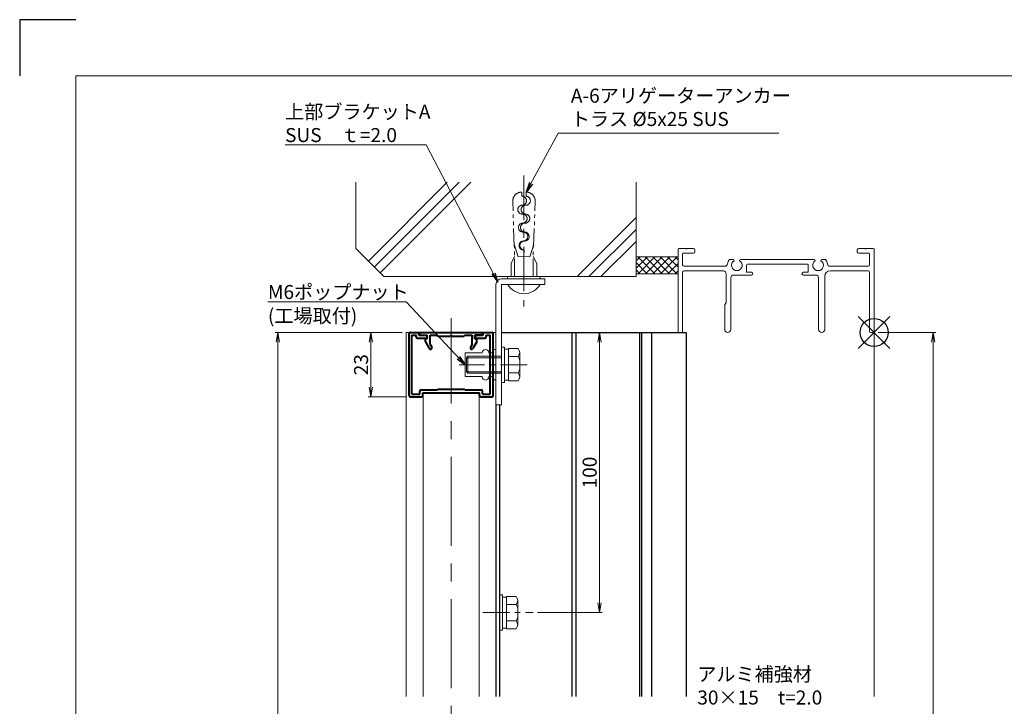
# Model space of a CAD drawing. Units: millimetres. Extents: x 0 to 840, y 0 to 594.
# Drawn here: x 0 to 351, y 349 to 594 of the extents above; entities that cross this region are included whole.
import ezdxf

# ---------------------------------------------------------------- set-up
doc = ezdxf.new("R2010")
doc.units = ezdxf.units.MM
doc.header["$MEASUREMENT"] = 0
doc.linetypes.add('CENTER', pattern=[50.8, 31.75, -6.35, 6.35, -6.35])
doc.linetypes.add('PHANTOM', pattern=[63.5, 31.75, -6.35, 6.35, -6.35, 6.35, -6.35])
doc.layers.get('Defpoints').update_dxf_attribs({"color": 252})
for name, color, linetype, lineweight in [('bracket', 141, 'Continuous', 25), ('buhin', 152, 'Continuous', 13), ('center', 2, 'CENTER', 13), ('gaikei', 104, 'Continuous', 13), ('image', 81, 'PHANTOM', 13), ('katazai', 7, 'Continuous', 40), ('sassi', 61, 'Continuous', 9), ('sassi_sunpou', 211, 'Continuous', 13), ('sunpou', 201, 'Continuous', 13), ('zuwaku', 7, 'Continuous', 13)]:
    doc.layers.add(name, color=color, linetype=linetype, lineweight=lineweight)
doc.styles.get("Standard").update_dxf_attribs({"font": 'simplex.shx', "bigfont": 'extfont2.shx'})
doc.dimstyles.get("Standard").update_dxf_attribs({"dimtxt": 5, "dimasz": 3.5, "dimexe": 1, "dimexo": 1.5, "dimgap": 1, "dimtad": 1, "dimdsep": 46, "dimtxsty": 'Standard', "dimblk": 'OPEN', "dimcen": 0, "dimclrd": 256, "dimclre": 256, "dimclrt": 256, "dimazin": 2, "dimtfac": 1, "dimtmove": 0, "dimatfit": 3, "dimldrblk": 'OPEN', "dimfxl": 0, "dimtolj": 1, "dimtzin": 0, "dimlwd": -1, "dimlwe": -1, "dimarcsym": 0})

# ---------------------------------------------------------------- blocks, each defined once
blk = doc.blocks.new('_Open')
at = {"color": 0, "lineweight": -2}
for p, q in [((-1, 0.17), (0, 0)), ((-1, -0.17), (0, 0)), ((0, 0), (-1, 0))]:
    blk.add_line(p, q, dxfattribs=at)
blk = doc.blocks.new('*D22')
at = {"layer": 'Defpoints', "color": 0}
for p in [(305, 482.33), (304.7, 155.33), (326.04, 155.33)]:
    blk.add_point(p, dxfattribs=at)
at = {"layer": 'sassi_sunpou'}
for p, q in [((306.5, 482.33), (327.04, 482.33)), ((326.04, 478.83), (326.04, 158.83)), ((306.2, 155.33), (327.04, 155.33))]:
    blk.add_line(p, q, dxfattribs=at)
at = {"layer": 'sassi_sunpou', "xscale": 3.5, "yscale": 3.5, "zscale": 3.5}
for p, rotation in [((326.04, 482.33), 90), ((326.04, 155.33), 270)]:
    blk.add_blockref('_Open', p, dxfattribs=dict(at, rotation=rotation))
at = {"layer": 'sassi_sunpou', "insert": (322.54, 318.83), "char_height": 5, "attachment_point": 5, "rotation": 90}
blk.add_mtext('\\A1;サッシH', dxfattribs=at)
blk = doc.blocks.new('PRO-SE70 36開口縦断面_上')
at = {"layer": 'sassi'}
for p, q in [((-70, 29.7), (-70, 0.3)), ((-67.2, 30), (-69.7, 30)), ((-64.5, 28.35), (-68.05, 28.35)), ((-67.2, 30), (-67, 29.8)), ((-67, 29.8), (-66.8, 30)), ((-64.5, 30), (-66.8, 30)), ((-64, 29.5), (-64, 28.85)), ((-6, 29.5), (-6, 28.85)), ((-3.2, 30), (-5.5, 30)), ((-1.95, 28.35), (-5.5, 28.35)), ((-3.2, 30), (-3, 29.8)), ((-3, 29.8), (-2.8, 30)), ((-0.3, 30), (-2.8, 30)), ((0, 29.7), (0, 0.3)), ((-68.35, 28.05), (-68.35, 24.15)), ((-51.687471, 26), (-50.371715, 26)), ((-47.628285, 26), (-21.371715, 26)), ((-18.628285, 26), (-17.312529, 26)), ((-1.65, 28.05), (-1.65, 24.15)), ((-68.35, 21.5), (-68.35, 0.3)), ((-67.85, 23.65), (-53.301162, 23.65)), ((-67.85, 22), (-53.8, 22)), ((-45.5, 24.05), (-45.5, 21.5)), ((-45.5, 21.5), (-43.75, 21.5)), ((-45.2, 24.35), (-23.8, 24.35)), ((-25.25, 21.5), (-23.5, 21.5)), ((-23.5, 21.5), (-23.5, 24.05)), ((-15.698837, 23.65), (-2.15, 23.65)), ((-15.65, 22), (-2.15, 22)), ((-1.65, 21.5), (-1.65, 0.3)), ((-52.8, 10.55), (-52.8, 21)), ((-51.15, 1.1), (-51.15, 19.5)), ((-50.15, 20.5), (-43.75, 20.5)), ((-25.25, 20.5), (-20.85, 20.5)), ((-19.85, 1.1), (-19.85, 19.5)), ((-17.65, 1.1), (-17.65, 20)), ((-53.35, 10), (-52.8, 10.55)), ((-53.35, 1.1), (-53.35, 10)), ((-68.65, 0), (-69.7, 0)), ((-1.35, 0), (-0.3, 0))]:
    blk.add_line(p, q, dxfattribs=at)
for centre, radius, start, end in [((-69.7, 29.7), 0.3, 90, 180), ((-68.05, 28.05), 0.3, 90, 180), ((-64.5, 29.5), 0.5, 0, 90), ((-64.5, 28.85), 0.5, 270, 0), ((-5.5, 29.5), 0.5, 90, 180), ((-5.5, 28.85), 0.5, 180, 270), ((-1.95, 28.05), 0.3, 0, 90), ((-0.3, 29.7), 0.3, 0, 90), ((-49, 24), 3.35, 143.343595, 171.406377), ((-49, 24), 1.912402, 121.3842337, 58.6157663), ((-50.371715, 25.624119), 0.37588, 1.29389641, 90), ((-47.628285, 25.624119), 0.37588, 90, 178.70610359), ((-20, 24), 1.912402, 121.3842337, 58.6157663), ((-21.371715, 25.624119), 0.37588, 1.29389641, 90), ((-18.628285, 25.624119), 0.37588, 90, 178.70610359), ((-20, 24), 3.35, 8.593623, 36.656405), ((-67.85, 24.15), 0.5, 180, 270), ((-67.85, 21.5), 0.5, 90, 180), ((-53.8, 21), 1, 0, 90), ((-53.301162, 24.65), 1, 270, 351.406377), ((-45.2, 24.05), 0.3, 90, 180), ((-43.75, 21), 0.5, 270, 90), ((-25.25, 21), 0.5, 90, 270), ((-23.8, 24.05), 0.3, 0, 90), ((-15.65, 20), 2, 90, 180), ((-15.698837, 24.65), 1, 188.593623, 270), ((-2.15, 24.15), 0.5, 270, 0), ((-2.15, 21.5), 0.5, 0, 90), ((-50.15, 19.5), 1, 90, 180), ((-20.85, 19.5), 1, 0, 90), ((-69.7, 0.3), 0.3, 180, 270), ((-68.65, 0.3), 0.3, 270, 0), ((-52.25, 1.1), 1.1, 180, 0), ((-18.75, 1.1), 1.1, 180, 0), ((-1.35, 0.3), 0.3, 180, 270), ((-0.3, 0.3), 0.3, 270, 0)]:
    blk.add_arc(centre, radius, start, end, dxfattribs=at)
blk = doc.blocks.new('A-6アリゲーターアンカー')
at = {"layer": 'buhin', "ltscale": 0.3}
for p, q in [((-14.17, -104.17), (-15, -104.17)), ((-15, -104.17), (-15, -110)), ((-14.17, -115.83), (-14.17, -104.17)), ((-12.17, -115.83), (-12.17, -104.17)), ((-15, -115.83), (-15, -110)), ((-14.17, -115.83), (-15, -115.83))]:
    blk.add_line(p, q, dxfattribs=at)
blk.add_arc((-15.6, -110), 6.77, 300.5102, 59.4898, dxfattribs=at)
at = {"layer": 'center', "ltscale": 0.5}
blk.add_line((-51.03, -110), (-4.32, -110), dxfattribs=at)
at = {"layer": 'image', "ltscale": 0.2}
for p, q in [((-19.58, -105.42), (-22.08, -106.67)), ((-15, -105.42), (-19.58, -105.42)), ((-25.75, -106.54), (-41.74, -105.98)), ((-22.03, -107.9), (-26.59, -106.51)), ((-15, -106.67), (-26.07, -106.67)), ((-22.03, -107.9), (-22.1, -110)), ((-22.03, -112.1), (-26.59, -113.49)), ((-22.1, -110), (-22.03, -112.1)), ((-25.75, -113.46), (-41.74, -114.02)), ((-15, -113.33), (-26.07, -113.33)), ((-19.58, -114.58), (-22.08, -113.33)), ((-15, -114.58), (-19.58, -114.58))]:
    blk.add_line(p, q, dxfattribs=at)
at = {"layer": 'image'}
for p, q in [((-45.15, -109.19), (-43.65, -109.25)), ((-45.15, -110.81), (-43.65, -110.75)), ((-24.47, -109.92), (-22.1, -110)), ((-24.47, -110.08), (-22.1, -110))]:
    blk.add_line(p, q, dxfattribs=at)
at = {"layer": 'image', "ltscale": 0.2}
for centre, start, end in [((-41.85, -109.28), 88, 178.5787), ((-41.85, -110.72), 181.4213, 272)]:
    blk.add_arc(centre, 3.3, start, end, dxfattribs=at)
at = {"layer": 'image'}
for centre, start, end in [((-42.05, -109.3), 358, 178), ((-35.66, -109.53), 358, 178), ((-35.66, -110.47), 2, 182), ((-29.26, -109.75), 358, 178), ((-29.26, -110.25), 2, 182), ((-42.05, -110.7), 2, 182), ((-38.86, -109.41), 178, 358), ((-38.86, -110.59), 182, 2), ((-32.46, -109.64), 178, 358), ((-32.46, -110.36), 182, 2), ((-26.06, -109.86), 178, 358), ((-26.06, -110.14), 182, 2)]:
    blk.add_arc(centre, 1.6, start, end, dxfattribs=at)
blk = doc.blocks.new('A$C04357344')
at = {"layer": 'sunpou', "rotation": 270}
blk.add_blockref('A-6アリゲーターアンカー', (110, -15), dxfattribs=at)
blk = doc.blocks.new('*D23')
at = {"layer": 'Defpoints', "color": 0}
for p in [(172, 482.33), (206.96, 482.33), (183.32, 382.33)]:
    blk.add_point(p, dxfattribs=at)
at = {"layer": 'sunpou'}
for p, q in [((173.5, 482.33), (207.96, 482.33)), ((206.96, 385.83), (206.96, 478.83)), ((184.82, 382.33), (207.96, 382.33))]:
    blk.add_line(p, q, dxfattribs=at)
at = {"layer": 'sunpou', "xscale": 3.5, "yscale": 3.5, "zscale": 3.5}
for p, rotation in [((206.96, 482.33), 90), ((206.96, 382.33), 270)]:
    blk.add_blockref('_Open', p, dxfattribs=dict(at, rotation=rotation))
at = {"layer": 'sunpou', "insert": (203.46, 432.33), "char_height": 5, "attachment_point": 5, "rotation": 90}
blk.add_mtext('\\A1;100', dxfattribs=at)
blk = doc.blocks.new('*D34')
at = {"layer": 'Defpoints', "color": 0}
for p in [(138, 482.33), (92.17, 110.33), (138, 110.33)]:
    blk.add_point(p, dxfattribs=at)
at = {"layer": 'sunpou'}
for p, q in [((136.5, 482.33), (91.17, 482.33)), ((92.17, 478.83), (92.17, 113.83)), ((136.5, 110.33), (91.17, 110.33))]:
    blk.add_line(p, q, dxfattribs=at)
at = {"layer": 'sunpou', "xscale": 3.5, "yscale": 3.5, "zscale": 3.5}
for p, rotation in [((92.17, 482.33), 90), ((92.17, 110.33), 270)]:
    blk.add_blockref('_Open', p, dxfattribs=dict(at, rotation=rotation))
at = {"layer": 'sunpou', "insert": (88.67, 296.33), "char_height": 5, "attachment_point": 5, "rotation": 90}
blk.add_mtext('\\A1;面格子H=サッシH+45', dxfattribs=at)
blk = doc.blocks.new('M6upset_v')
at = {"layer": 'buhin'}
for p, q in [((0, -6.299997), (0, 6.299997)), ((0, 6.299997), (1, 6.299997)), ((1, -6.299997), (1, 6.300003)), ((2.5, 5.500003), (1, 5.500003)), ((2.5, 5.499997), (1, 5.499997)), ((2.5, -5.773499), (2.5, 5.773506)), ((5.889957, 5.773506), (2.5, 5.773506)), ((2.798177, 5.773506), (2.5, 5.773506)), ((5.889957, 5.773506), (6.306624, 5.051818)), ((5.889957, 2.886755), (6.306624, 3.608442)), ((6.221069, 5.200003), (6.306624, 5.051818)), ((6.5, -4.330124), (6.5, 4.33013)), ((5.889957, 2.886755), (2.5, 2.886755)), ((5.889957, 2.886755), (6.293885, 2.187131)), ((5.889957, -2.886748), (2.5, -2.886748)), ((5.889957, -2.886748), (6.293885, -2.187125)), ((5.889957, -2.886748), (6.306624, -3.608436)), ((1, -6.299997), (0, -6.299997)), ((2.5, -5.499997), (1, -5.499997)), ((5.889957, -5.773499), (2.5, -5.773499)), ((5.889957, -5.773499), (6.306624, -5.051812))]:
    blk.add_line(p, q, dxfattribs=at)
for centre, radius, start, end in [((5.056624, 4.33013), 1.443376, 330, 30), ((4.961538, 1.417901), 1.538462, 0, 30), ((4.961538, -1.417894), 1.538462, 330, 0), ((5.056624, -4.330124), 1.443376, 330, 30)]:
    blk.add_arc(centre, radius, start, end, dxfattribs=at)
blk = doc.blocks.new('S-32611')
at = {"layer": 'katazai'}
for p, q in [((-14.5, 21.5), (-11.5, 21.5)), ((-11.5, 20.5), (-11.5, 21.5)), ((11.5, 20.5), (11.5, 21.5)), ((11.5, 21.5), (14.5, 21.5)), ((-15, -1), (-15, 21)), ((-14, -0.5), (-14, 20.5)), ((-14, 20.5), (-12.5, 20.5)), ((-12.5, 20), (-12.5, 20.5)), ((-12, 19.5), (-8.7, 19.5)), ((-11.5, 20.5), (-8.8, 20.5)), ((-8.8, 20.5), (-8.51, 19.77)), ((8.8, 20.5), (8.51, 19.77)), ((8.7, 19.5), (12, 19.5)), ((8.8, 20.5), (11.5, 20.5)), ((12.5, 20.5), (14, 20.5)), ((12.5, 20), (12.5, 20.5)), ((14, -0.5), (14, 20.5)), ((15, -1), (15, 21)), ((-11.15, -0.5), (-11.15, 0.5)), ((-10.65, 1), (-5, 1)), ((-10.15, 0), (10.15, 0)), ((-10.15, -1), (-10.15, 0)), ((-5, 1), (-4.7, 1.3)), ((-4.7, 1.3), (-0.3, 1.3)), ((-0.3, 1.3), (0, 1)), ((0, 1), (0.3, 1.3)), ((0.3, 1.3), (4.7, 1.3)), ((5, 1), (4.7, 1.3)), ((5, 1), (10.65, 1)), ((10.15, -1), (10.15, 0)), ((11.15, -0.5), (11.15, 0.5)), ((-14.5, -1.5), (-10.65, -1.5)), ((-14, -0.5), (-11.15, -0.5)), ((10.65, -1.5), (14.5, -1.5)), ((11.15, -0.5), (14, -0.5))]:
    blk.add_line(p, q, dxfattribs=at)
for centre, radius, start, end in [((-14.5, 21), 0.5, 90, 180), ((14.5, 21), 0.5, 0, 90), ((-12, 20), 0.5, 180, 270), ((-8.7, 19.7), 0.2, 270, 21.4883), ((8.7, 19.7), 0.2, 158.5117, 270), ((12, 20), 0.5, 270, 360), ((-10.65, 0.5), 0.5, 90, 180), ((10.65, 0.5), 0.5, 360, 90), ((-14.5, -1), 0.5, 180, 270), ((-10.65, -1), 0.5, 270, 0), ((10.65, -1), 0.5, 180, 270), ((14.5, -1), 0.5, 270, 360)]:
    blk.add_arc(centre, radius, start, end, dxfattribs=at)
blk = doc.blocks.new('S-32612')
at = {"layer": 'katazai'}
for p, q in [((-11.25, 21.5), (11.25, 21.5)), ((-11.25, 21), (-11.25, 21.5)), ((11.25, 21), (11.25, 21.5)), ((-10.75, 20.5), (-8.5, 20.5)), ((-9.2, 18.2), (-9.2, 19)), ((-9.2, 18.2), (-7.79, 15.75)), ((-8.5, 19.2), (-9, 19.2)), ((-8.5, 19.2), (-8.5, 20.5)), ((-7.5, 17.26), (-7.5, 20.5)), ((-7.5, 20.5), (-5, 20.5)), ((-5, 20.5), (-4.7, 20.2)), ((-4.7, 20.2), (-0.3, 20.2)), ((0, 20.5), (-0.3, 20.2)), ((0, 20.5), (0.3, 20.2)), ((0.3, 20.2), (4.7, 20.2)), ((5, 20.5), (4.7, 20.2)), ((5, 20.5), (7.5, 20.5)), ((7.5, 17.26), (7.5, 20.5)), ((9.2, 18.2), (7.79, 15.75)), ((10.75, 20.5), (8.5, 20.5)), ((8.5, 19.2), (8.5, 20.5)), ((8.5, 19.2), (9, 19.2)), ((9.2, 18.2), (9.2, 19)), ((-7.5, 17.26), (-6.92, 16.25)), ((7.5, 17.26), (6.92, 16.25))]:
    blk.add_line(p, q, dxfattribs=at)
for centre, radius, start, end in [((-10.75, 21), 0.5, 180, 270), ((-9, 19), 0.2, 90, 180), ((9, 19), 0.2, 0, 90), ((10.75, 21), 0.5, 270, 0), ((-7.35, 16), 0.5, 210, 30), ((7.35, 16), 0.5, 150, 330)]:
    blk.add_arc(centre, radius, start, end, dxfattribs=at)
blk = doc.blocks.new('M6pop')
at = {"layer": 'buhin'}
for p, q in [((-5.4, 0), (-5.4, 1)), ((-5.4, 1), (5.4, 1)), ((-5.4, 0), (5.4, 0)), ((5.4, 0), (5.4, 1)), ((-4.26, -1.5), (-4.26, 0)), ((4.26, -1.5), (4.26, 0)), ((-4.26, -10), (-4.26, -3.9)), ((4.26, -10), (4.26, -3.9)), ((4.26, -10), (-4.26, -10))]:
    blk.add_line(p, q, dxfattribs=at)
for centre, start, end in [((-4.26, -2.7), 90, 270), ((4.26, -2.7), 270, 90)]:
    blk.add_arc(centre, 1.2, start, end, dxfattribs=at)
blk = doc.blocks.new('M6x15upset')
at = {"layer": 'buhin'}
for p, q in [((-5.7735, 5.889958), (-5.051812, 6.306624)), ((-5.7735, 5.889958), (-5.7735, 2.5)), ((-4.330124, 6.5), (4.33013, 6.5)), ((-2.886748, 5.889958), (-3.608436, 6.306624)), ((-2.886748, 5.889958), (-2.187125, 6.293885)), ((-2.886748, 5.889958), (-2.886748, 2.5)), ((2.886754, 5.889958), (2.187131, 6.293885)), ((2.886754, 5.889958), (3.608442, 6.306624)), ((2.886754, 5.889958), (2.886754, 2.5)), ((5.200003, 6.221069), (5.051818, 6.306624)), ((5.773506, 5.889958), (5.051818, 6.306624)), ((5.773506, 5.889958), (5.773506, 2.5)), ((-6.299997, 1), (6.300003, 1)), ((-6.299997, 1), (-6.299997, 0)), ((-6.299997, 0), (6.299997, 0)), ((-5.7735, 2.5), (5.773506, 2.5)), ((-5.499997, 2.5), (-5.499997, 1)), ((-2.999997, 0), (-2.999997, -12)), ((-2.499997, 0), (-2.499997, -12.5)), ((2.500003, 0), (2.500003, -12.5)), ((3.000003, 0), (3.000003, -12)), ((5.499997, 2.5), (5.499997, 1)), ((5.500003, 2.5), (5.500003, 1)), ((5.773506, 2.798178), (5.773506, 2.5)), ((6.299997, 0), (6.299997, 1)), ((-2.999997, -12), (3.000003, -12)), ((-2.999997, -12), (-2.499997, -12.5)), ((-2.499997, -12.5), (2.500003, -12.5)), ((2.500003, -12.5), (3.000003, -12))]:
    blk.add_line(p, q, dxfattribs=at)
for centre, radius, start, end in [((-4.330124, 5.056624), 1.443376, 60, 120), ((-1.417895, 4.961538), 1.538462, 90, 120), ((1.4179, 4.961538), 1.538462, 60, 90), ((4.33013, 5.056624), 1.443376, 60, 120)]:
    blk.add_arc(centre, radius, start, end, dxfattribs=at)
blk = doc.blocks.new('*D55')
at = {"layer": 'Defpoints', "color": 0}
for p in [(125.35, 482.33), (138, 482.33), (139.5, 459.33)]:
    blk.add_point(p, dxfattribs=at)
at = {"layer": 'sunpou'}
for p, q in [((136.5, 482.33), (124.35, 482.33)), ((125.35, 462.83), (125.35, 478.83)), ((138, 459.33), (124.35, 459.33))]:
    blk.add_line(p, q, dxfattribs=at)
at = {"layer": 'sunpou', "xscale": 3.5, "yscale": 3.5, "zscale": 3.5}
for p, rotation in [((125.35, 482.33), 90), ((125.35, 459.33), 270)]:
    blk.add_blockref('_Open', p, dxfattribs=dict(at, rotation=rotation))
at = {"layer": 'sunpou', "insert": (121.85, 470.83), "char_height": 5, "attachment_point": 5, "rotation": 90}
blk.add_mtext('\\A1;23', dxfattribs=at)
blk = doc.blocks.new('A$C1A732B3D')
at = {"layer": 'Defpoints'}
for p, q in [((5.66, -5.66), (-5.66, 5.66)), ((-5.66, -5.66), (5.66, 5.66))]:
    blk.add_line(p, q, dxfattribs=at)
blk.add_circle((0, 0), 5, dxfattribs=at)

msp = doc.modelspace()

# ---------------------------------------------------------------- hatches: boundary and pattern name
at = {"layer": 'sassi'}
h = msp.add_hatch(dxfattribs=at)
h.set_pattern_fill('ANSI37', color=256, scale=15, style=0)
h.set_pattern_definition([(45, (161.3944, -1507.6332), (-1.3258252, 1.3258252), []), (135, (161.3944, -1507.6332), (-1.3258252, -1.3258252), [])])
h.paths.add_polyline_path([(235, 509.3324), (220, 509.3324), (220, 503.3324), (235, 503.3324)])

# ---------------------------------------------------------------- linework, layer by layer
at = {"layer": 'bracket'}
for p, q in [((172, 482.3324), (237.9448, 482.3324)), ((197.0385, 482.3324), (197.0385, 352.3324)), ((198.5385, 482.3324), (198.5385, 352.3324)), ((221.2905, 482.3324), (221.2905, 352.3324)), ((221.9905, 482.3324), (221.9905, 352.3324)), ((225.4905, 482.3324), (225.4905, 352.3324)), ((237.9448, 482.3324), (237.9448, 352.3324)), ((170, 456.4991), (170, 352.3324)), ((171.3, 456.4991), (171.3, 352.3324))]:
    msp.add_line(p, q, dxfattribs=at)
at = {"layer": 'buhin'}
for p, q in [((170, 499.4991), (170, 456.4991)), ((187.5, 501.4991), (172, 501.4991)), ((172, 499.4991), (172, 456.4991)), ((187.5, 499.4991), (172, 499.4991)), ((187.5, 499.4991), (187.5, 501.4991)), ((172, 456.4991), (170, 456.4991))]:
    msp.add_line(p, q, dxfattribs=at)
msp.add_arc((172, 499.4991), 2, 90, 180, dxfattribs=at)
at = {"layer": 'center'}
msp.add_line((154, 101.3899), (154, 487.4503), dxfattribs=at)
at = {"layer": 'center', "ltscale": 0.3}
for p, q in [((181.1715, 470.8324), (156.9309, 470.8324)), ((165.2869, 382.3324), (183.3232, 382.3324))]:
    msp.add_line(p, q, dxfattribs=at)
at = {"layer": 'Defpoints', "color": 252}
msp.add_lwpolyline([(20, 594), (0, 594), (0, 574)], dxfattribs=at)
at = {"layer": 'gaikei'}
for p, q in [((138, 482.3324), (138, 352.3324)), ((138, 482.3324), (170, 482.3324)), ((170, 352.3324), (170, 482.3324)), ((144, 352.3324), (144, 460.8324)), ((164, 352.3324), (164, 460.8324))]:
    msp.add_line(p, q, dxfattribs=at)
at = {"layer": 'sassi'}
for p, q in [((120, 535.959), (120, 512.3324)), ((124.4855, 507.8469), (152.5977, 535.959)), ((126.6069, 505.7256), (156.8403, 535.959)), ((128.7282, 503.6043), (161.083, 535.959)), ((220, 535.959), (220, 502.3324)), ((198.9711, 502.3324), (220, 523.3614)), ((203.2137, 502.3324), (220, 519.1187)), ((207.4563, 502.3324), (220, 514.8761)), ((120, 512.3324), (130, 502.3324)), ((220, 509.3324), (235, 509.3324)), ((220, 503.3324), (235, 503.3324)), ((130, 502.3324), (220, 502.3324)), ((305, 482.6324), (305, 352.3324))]:
    msp.add_line(p, q, dxfattribs=at)
at = {"layer": 'zuwaku'}
msp.add_lwpolyline([(20, 574), (820, 574), (820, 20), (20, 20)], close=True, dxfattribs=at)

# ---------------------------------------------------------------- block references
at = {"layer": 'Defpoints'}
msp.add_blockref('A$C1A732B3D', (305, 482.3324), dxfattribs=at)
at = {"layer": 'sunpou'}
for name, p in [('A$C04357344', (180, 502.3324)), ('S-32611', (154, 460.8324)), ('S-32612', (154, 460.8324)), ('M6upset_v', (171.3, 382.3324))]:
    msp.add_blockref(name, p, dxfattribs=at)
at = {"layer": 'sunpou', "rotation": 270}
for name, p in [('M6pop', (169, 470.8324)), ('M6x15upset', (172, 470.8324))]:
    msp.add_blockref(name, p, dxfattribs=at)
at = {"layer": 'zuwaku'}
msp.add_blockref('PRO-SE70 36開口縦断面_上', (305, 482.3324), dxfattribs=at)

# ---------------------------------------------------------------- texts
at = {"layer": 'sunpou'}
msp.add_text('(工場取付)', height=5, dxfattribs=at).set_placement((88.6062, 485.7836))
at = {"layer": 'sunpou', "char_height": 5, "attachment_point": 7}
for s, insert in [('A-6アリゲーターアンカー\\Pトラス %%c5x25 SUS', (196.7442, 554.483)), ('\\A1;上部ブラケットA\\PSUS\u3000ｔ=2.0', (94.733, 550.3108)), ('\\A1;M6ポップナット', (88.6062, 494.2836)), ('アルミ補強材\\P30×15\u3000t=2.0', (241.8753, 347.965))]:
    msp.add_mtext(s, dxfattribs=dict(at, insert=insert))

# ---------------------------------------------------------------- dimensions: what is measured, and where the dimension line sits
at = {"layer": 'sassi_sunpou'}
dim = msp.add_linear_dim(base=(326.0379, 155.3324), p1=(305, 482.3324), p2=(304.7, 155.3324), angle=90, text='サッシH', dimstyle='Standard', dxfattribs=at)
dim.commit()
dim.dimension.update_dxf_attribs({"geometry": '*D22', "text_midpoint": (322.5379, 318.8324)})
at = {"layer": 'sunpou'}
dim = msp.add_linear_dim(base=(92.1675, 110.3324), p1=(138, 482.3324), p2=(138, 110.3324), angle=90, text='面格子H=サッシH+45', dimstyle='Standard', dxfattribs=at)
dim.commit()
dim.dimension.update_dxf_attribs({"geometry": '*D34', "text_midpoint": (92.1675, 296.3324), "dimtype": 160})
dim = msp.add_linear_dim(base=(125.3485, 482.3324), p1=(139.5, 459.3324), p2=(138, 482.3324), angle=90, dimstyle='Standard', dxfattribs=at)
dim.commit()
dim.dimension.update_dxf_attribs({"geometry": '*D55', "text_midpoint": (121.8485, 470.8324)})
dim = msp.add_linear_dim(base=(206.9585, 482.3324), p1=(183.3232, 382.3324), p2=(172, 482.3324), angle=90, dimstyle='Standard', dxfattribs=at)
dim.commit()
dim.dimension.update_dxf_attribs({"geometry": '*D23', "text_midpoint": (206.9585, 432.3324), "dimtype": 160})

# ---------------------------------------------------------------- leaders
at = {"layer": 'sunpou', "annotation_type": 0, "has_hookline": 1}
for points, hookline_direction, text_width in [([(180.805, 532.485), (192.2442, 553.483), (195.7442, 553.483)], 0, 74.2857), ([(170.6423, 500.2702), (145.0425, 549.3108), (141.5425, 549.3108)], 1, 45.8095), ([(159, 470.8324), (137.9158, 493.2836), (134.4158, 493.2836)], 1, 44.8095)]:
    msp.add_leader(points, dimstyle='Standard', override={"dimgap": 1, "dimtad": 1}, dxfattribs=dict(at, hookline_direction=hookline_direction, text_width=text_width))

doc.saveas('drawing.dxf')
